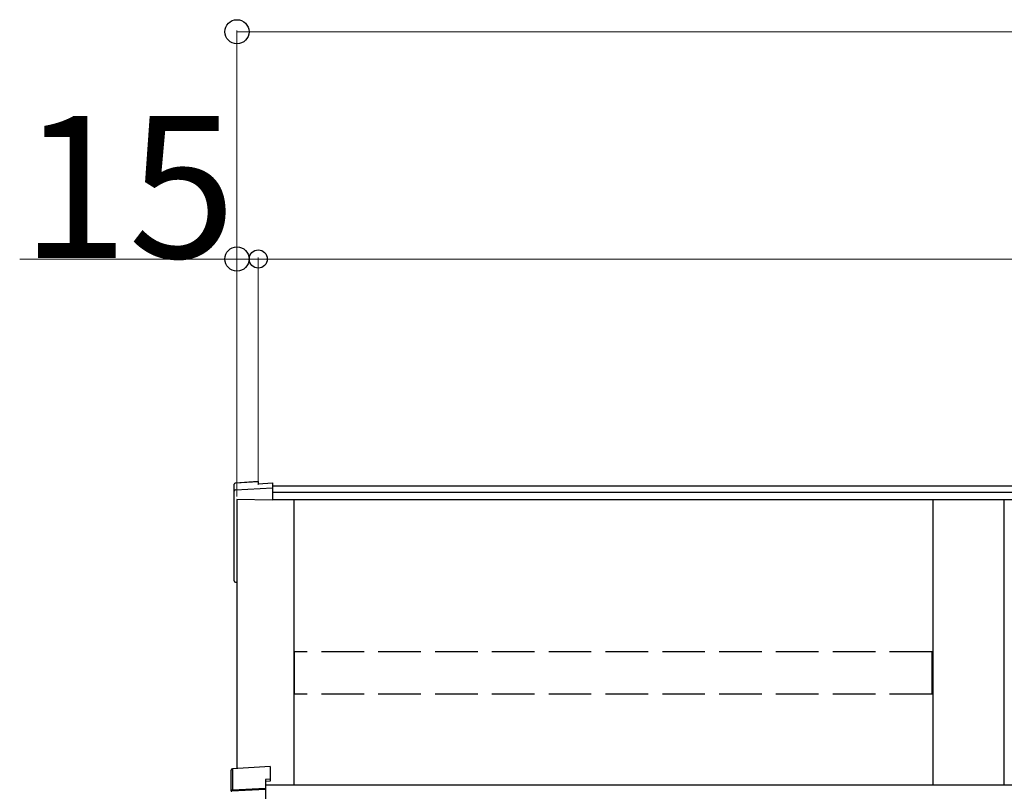
# Model space of a CAD drawing. Extents: x 0 to 24347, y 0 to 35915.
# Drawn here: x 7842 to 8536, y 29792 to 30335 of the extents above; entities that cross this region are included whole.
import ezdxf

# ---------------------------------------------------------------- set-up
doc = ezdxf.new("R2010")
doc.units = 0
doc.linetypes.add('YHIDDEN_1', pattern=[4, 3, -1])
doc.layers.add('YKK_A1', color=4, linetype='CONTINUOUS', lineweight=30)
doc.layers.add('YKK_D', color=6, linetype='CONTINUOUS', lineweight=13)
doc.styles.get("Standard").update_dxf_attribs({"font": 'txt', "bigfont": 'BIGFONT'})

msp = doc.modelspace()

# ---------------------------------------------------------------- linework, layer by layer
at = {"layer": 'YKK_A1'}
for p, q in [((7993.34, 30003.09), (7993.34, 30007.97)), ((8010.34, 30009.8), (7994.1, 30008.79)), ((8010.34, 30009.78), (7994.28, 30008.79)), ((8010.34, 30009.8), (8010.34, 30009.78)), ((8010.34, 30009.78), (8010.34, 30008.25)), ((8010.34, 30008.25), (8020.34, 30008.87)), ((8020.34, 30008.87), (8020.34, 30005.53)), ((7993.34, 29996.9), (7993.34, 30003.09)), ((7994.28, 30004.07), (8020.34, 30005.53)), ((12000.34, 30006.57), (8020.34, 30006.57)), ((8020.34, 30005.53), (8020.34, 30005.12)), ((8020.34, 30005.12), (8020.34, 29996.77)), ((12000.34, 30002.23), (8020.34, 30002.23)), ((7993.34, 29941.16), (7993.34, 29996.9)), ((7995.34, 29997.15), (7995.34, 29807.83)), ((7995.34, 29997.15), (7995.34, 29941.28)), ((12000.34, 29996.99), (8020.34, 29996.99)), ((8035.34, 29996.99), (8035.34, 29796.2)), ((8485.34, 29996.99), (8485.34, 29796.2)), ((8535.34, 29996.99), (8535.34, 29796.2)), ((7993.34, 29940.07), (7993.34, 29941.16)), ((7994.34, 29939.07), (7995.34, 29939.07)), ((12005.34, 29796.2), (8015.34, 29796.2))]:
    msp.add_line(p, q, dxfattribs=at)
at = {"layer": 'YKK_A1', "linetype": 'Continuous'}
for p, q in [((8020.34, 29996.77), (7995.34, 29997.15)), ((8018.84, 29809.25), (7992.28, 29807.65)), ((8018.84, 29809.23), (7992.28, 29807.63)), ((7992.28, 29807.63), (7992.28, 29807.65)), ((7992.28, 29807.63), (7992.28, 29792.84)), ((8018.84, 29809.25), (8018.84, 29809.23)), ((8018.84, 29809.23), (8018.84, 29800.38)), ((7991.34, 29791.78), (7991.34, 29806.65)), ((8018.84, 29800.38), (8015.34, 29800.17)), ((8015.34, 29800.17), (8015.34, 29794.03)), ((8018.84, 29800.38), (8018.84, 29798.9)), ((8015.34, 29793.04), (7991.81, 29791.84)), ((7992.28, 29792.84), (8015.34, 29794.03)), ((8018.84, 29798.9), (8015.34, 29798.69)), ((8015.34, 29794.03), (8015.34, 29793.04)), ((8015.34, 29793.04), (8015.34, 29776.51))]:
    msp.add_line(p, q, dxfattribs=at)
at = {"layer": 'YKK_A1', "linetype": 'YHIDDEN_1', "ltscale": 10}
for p, q in [((8035.84, 29860.28), (8035.84, 29889.91)), ((8484.84, 29889.91), (8035.84, 29889.91)), ((8484.84, 29860.28), (8484.84, 29889.91)), ((8484.84, 29860.28), (8035.84, 29860.28))]:
    msp.add_line(p, q, dxfattribs=at)
at = {"layer": 'YKK_A1'}
for centre, radius, start, end in [((7994.33, 30003.08), 0.991, 93.03043, 179.5937), ((7994.34, 29940.07), 1, 180, 270)]:
    msp.add_arc(centre, radius, start, end, dxfattribs=at)
at = {"layer": 'YKK_A1', "linetype": 'Continuous'}
for centre, radius, start, end in [((7992.34, 29806.65), 1, 93.44696, 180), ((7992.33, 29806.64), 0.991, 93.03026, 179.5938), ((7993.68, 29808.95), 17.22, 262.21308, 263.77603)]:
    msp.add_arc(centre, radius, start, end, dxfattribs=at)
at = {"layer": 'YKK_A1'}
msp.add_ellipse((7994.34, 30007.8), major_axis=(0.785, -0.738), ratio=0.8391, start_param=2.299636, end_param=3.809346, dxfattribs=at)
at = {"layer": 'YKK_A1', "linetype": 'Continuous'}
for centre, major_axis, ratio, start_param, end_param in [((7992.34, 29791.86), (0.763, 0.703), 0.920019, 0.928528, 2.321663), ((7992.34, 29791.77), (-0.7, 0.718), 0.994621, 0.67834, 0.794914), ((7992.34, 29791.86), (0.06, 1), 0.523026, 0.233952, 1.627088), ((7992.31, 29791.77), (-0.151, 0.485), 0.981495, 1.146488, 1.263063)]:
    msp.add_ellipse(centre, major_axis=major_axis, ratio=ratio, start_param=start_param, end_param=end_param, dxfattribs=at)
at = {"layer": 'YKK_D'}
for p, q in [((7995.34, 29999.35), (7995.34, 30327.57)), ((7995.34, 29999.35), (7995.34, 30167.57)), ((8010.34, 30007.57), (8010.34, 30167.57)), ((8010.34, 30007.57), (8010.34, 30167.57))]:
    msp.add_line(p, q, dxfattribs=at)
at = {"layer": 'YKK_D', "lineweight": 0}
for p, q in [((7995.34, 30326.57), (12025.34, 30326.57)), ((7995.34, 30166.57), (7842.4, 30166.57)), ((8010.34, 30166.57), (7995.34, 30166.57)), ((12010.34, 30166.57), (8010.34, 30166.57))]:
    msp.add_line(p, q, dxfattribs=at)
at = {"layer": 'YKK_D', "linetype": 'ByBlock', "lineweight": -2}
for centre, radius in [((7995.34, 30326.57), 8.5), ((7995.34, 30166.57), 8.5), ((8010.34, 30166.57), 6.38)]:
    msp.add_circle(centre, radius, dxfattribs=at)

# ---------------------------------------------------------------- texts
at = {"layer": 'YKK_D'}
msp.add_text('15', height=100, dxfattribs=at).set_placement((7843.2, 30167.37))

doc.saveas('drawing.dxf')
